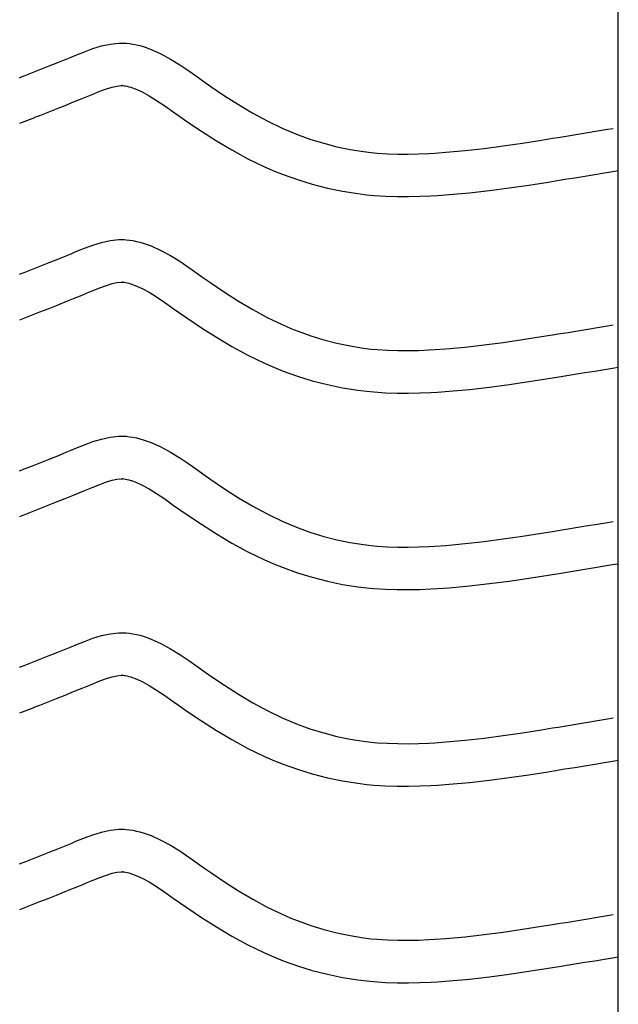
# Model space of a CAD drawing. Extents: x -526 to 8890, y 65 to 5861.
# Drawn here: x 7851 to 8105, y 2567 to 2984 of the extents above; entities that cross this region are included whole.
import ezdxf

# ---------------------------------------------------------------- set-up
doc = ezdxf.new("R2010")
doc.units = 0
doc.header["$LTSCALE"] = 20
doc.header["$MEASUREMENT"] = 0
doc.layers.add('_0-0_', color=7, linetype='CONTINUOUS')

msp = doc.modelspace()

# ---------------------------------------------------------------- linework, layer by layer
at = {"layer": '_0-0_', "color": 7, "linetype": 'Continuous'}
for p, q in [((8105.18, 1975.53), (8105.18, 3401.91)), ((7889.86, 2973.87), (7893.56, 2974.26)), ((7893.56, 2974.26), (7895.72, 2974.26)), ((7895.72, 2974.26), (7896.57, 2974.21)), ((7875.34, 2969.17), (7878.92, 2970.62)), ((7878.92, 2970.62), (7882.54, 2971.95)), ((7882.54, 2971.95), (7886.18, 2973.06)), ((7886.18, 2973.06), (7889.86, 2973.87)), ((7896.57, 2974.21), (7898.03, 2974.06)), ((7898.03, 2974.06), (7899.5, 2973.83)), ((7899.5, 2973.83), (7900.95, 2973.53)), ((7900.95, 2973.53), (7902.4, 2973.17)), ((7902.4, 2973.17), (7903.83, 2972.76)), ((7903.83, 2972.76), (7904.66, 2972.49)), ((7904.66, 2972.49), (7907.17, 2971.58)), ((7907.17, 2971.58), (7911.35, 2969.7)), ((7864.02, 2964.56), (7867.59, 2965.99)), ((7867.59, 2965.99), (7871.18, 2967.45)), ((7871.18, 2967.45), (7873.27, 2968.31)), ((7873.27, 2968.31), (7875.34, 2969.17)), ((7911.35, 2969.7), (7915.38, 2967.51)), ((7915.38, 2967.51), (7919.3, 2965.08)), ((7853.4, 2960.37), (7856.93, 2961.75)), ((7856.93, 2961.75), (7860.47, 2963.15)), ((7860.47, 2963.15), (7864.02, 2964.56)), ((7919.3, 2965.08), (7923.14, 2962.49)), ((7923.14, 2962.49), (7926.95, 2959.82)), ((7851.47, 2959.6), (7852.59, 2960.05)), ((7852.59, 2960.05), (7853.4, 2960.37)), ((7926.95, 2959.82), (7929.15, 2958.27)), ((7929.15, 2958.27), (7932.51, 2955.92)), ((7882.15, 2952.51), (7885.4, 2953.82)), ((7885.4, 2953.82), (7888.29, 2954.88)), ((7888.29, 2954.88), (7890.74, 2955.64)), ((7890.74, 2955.64), (7892.73, 2956.07)), ((7892.73, 2956.07), (7894.51, 2956.26)), ((7894.51, 2956.26), (7895.19, 2956.26)), ((7895.19, 2956.26), (7895.11, 2956.26)), ((7895.11, 2956.26), (7895.73, 2956.2)), ((7895.73, 2956.2), (7896.32, 2956.11)), ((7896.32, 2956.11), (7896.99, 2955.97)), ((7896.99, 2955.97), (7897.72, 2955.79)), ((7897.72, 2955.79), (7898.58, 2955.54)), ((7898.58, 2955.54), (7898.82, 2955.46)), ((7898.82, 2955.46), (7900.39, 2954.89)), ((7900.39, 2954.89), (7903.35, 2953.56)), ((7903.35, 2953.56), (7906.34, 2951.94)), ((7932.51, 2955.92), (7938.36, 2951.98)), ((7870.7, 2947.85), (7874.33, 2949.3)), ((7874.33, 2949.3), (7877.99, 2950.79)), ((7877.99, 2950.79), (7880.14, 2951.68)), ((7880.14, 2951.68), (7882.15, 2952.51)), ((7906.34, 2951.94), (7909.53, 2949.96)), ((7909.53, 2949.96), (7912.95, 2947.66)), ((7938.36, 2951.98), (7944.28, 2948.21)), ((7863.52, 2945), (7867.1, 2946.41)), ((7867.1, 2946.41), (7870.7, 2947.85)), ((7912.95, 2947.66), (7916.59, 2945.1)), ((7916.59, 2945.1), (7918.81, 2943.53)), ((7944.28, 2948.21), (7950.3, 2944.63)), ((7851.49, 2940.27), (7857.89, 2942.79)), ((7857.92, 2942.81), (7859.97, 2943.61)), ((7859.97, 2943.61), (7863.52, 2945)), ((7918.81, 2943.53), (7922.34, 2941.08)), ((7922.34, 2941.08), (7928.48, 2936.93)), ((7950.3, 2944.63), (7956.44, 2941.3)), ((7956.44, 2941.3), (7962.73, 2938.26)), ((7928.48, 2936.93), (7934.84, 2932.88)), ((7962.73, 2938.26), (7966.45, 2936.64)), ((8092.25, 2936.36), (8096.43, 2937.05)), ((8096.43, 2937.05), (8100.62, 2937.74)), ((8100.62, 2937.74), (8103.04, 2938.14)), ((7934.84, 2932.88), (7941.41, 2928.97)), ((7966.45, 2936.64), (7969.52, 2935.41)), ((7969.52, 2935.41), (7974.91, 2933.48)), ((7974.91, 2933.48), (7980.39, 2931.8)), ((8064.51, 2931.9), (8072.58, 2933.16)), ((8072.58, 2933.16), (8077.25, 2933.91)), ((8077.25, 2933.91), (8079.68, 2934.3)), ((8079.68, 2934.3), (8083.87, 2934.98)), ((8083.87, 2934.98), (8088.06, 2935.67)), ((8088.06, 2935.67), (8092.25, 2936.36)), ((7941.41, 2928.97), (7948.23, 2925.28)), ((7980.39, 2931.8), (7985.94, 2930.37)), ((7985.94, 2930.37), (7991.56, 2929.2)), ((7991.56, 2929.2), (7997.21, 2928.31)), ((8032.1, 2928), (8040.23, 2928.74)), ((8040.23, 2928.74), (8048.34, 2929.66)), ((8048.34, 2929.66), (8056.43, 2930.72)), ((8056.43, 2930.72), (8064.51, 2931.9)), ((7948.23, 2925.28), (7955.22, 2921.9)), ((7997.21, 2928.31), (8000.51, 2927.92)), ((8000.51, 2927.92), (8003.03, 2927.69)), ((8003.03, 2927.69), (8007.39, 2927.4)), ((8007.39, 2927.4), (8011.75, 2927.26)), ((8011.75, 2927.26), (8016.12, 2927.25)), ((8016.12, 2927.25), (8020.48, 2927.34)), ((8020.48, 2927.34), (8024.85, 2927.52)), ((8024.85, 2927.52), (8027.38, 2927.67)), ((8027.38, 2927.67), (8032.1, 2928)), ((7955.22, 2921.9), (7959.52, 2920.03)), ((7959.52, 2920.03), (7963.14, 2918.58)), ((8103.55, 2919.98), (8105.17, 2920.25)), ((7963.14, 2918.58), (7969.23, 2916.4)), ((7969.23, 2916.4), (7975.5, 2914.47)), ((8075.39, 2915.38), (8080.12, 2916.14)), ((8080.12, 2916.14), (8082.57, 2916.54)), ((8082.57, 2916.54), (8086.77, 2917.22)), ((8086.77, 2917.22), (8090.97, 2917.91)), ((8090.97, 2917.91), (8095.17, 2918.6)), ((8095.17, 2918.6), (8099.37, 2919.29)), ((8099.37, 2919.29), (8103.55, 2919.98)), ((7975.5, 2914.47), (7981.87, 2912.83)), ((7981.87, 2912.83), (7988.32, 2911.49)), ((8042.06, 2910.83), (8050.53, 2911.79)), ((8050.53, 2911.79), (8058.91, 2912.9)), ((8058.91, 2912.9), (8067.2, 2914.11)), ((8067.2, 2914.11), (8075.39, 2915.38)), ((7988.32, 2911.49), (7994.75, 2910.48)), ((7994.75, 2910.48), (7998.62, 2910.02)), ((7998.62, 2910.02), (8001.62, 2909.74)), ((8001.62, 2909.74), (8006.51, 2909.42)), ((8006.51, 2909.42), (8011.42, 2909.26)), ((8011.42, 2909.26), (8016.27, 2909.25)), ((8016.27, 2909.25), (8021.05, 2909.35)), ((8021.05, 2909.35), (8025.74, 2909.54)), ((8025.74, 2909.54), (8028.52, 2909.7)), ((8028.52, 2909.7), (8033.54, 2910.05)), ((8033.54, 2910.05), (8042.06, 2910.83)), ((7889.86, 2890.59), (7893.56, 2890.98)), ((7893.56, 2890.98), (7895.72, 2890.99)), ((7895.72, 2890.99), (7896.57, 2890.94)), ((7896.57, 2890.94), (7898.03, 2890.78)), ((7875.34, 2885.9), (7878.92, 2887.35)), ((7878.92, 2887.35), (7882.54, 2888.68)), ((7882.54, 2888.68), (7886.18, 2889.79)), ((7886.18, 2889.79), (7889.86, 2890.59)), ((7898.03, 2890.78), (7899.5, 2890.56)), ((7899.5, 2890.56), (7900.95, 2890.26)), ((7900.95, 2890.26), (7902.4, 2889.9)), ((7902.4, 2889.9), (7903.83, 2889.48)), ((7903.83, 2889.48), (7904.66, 2889.22)), ((7904.66, 2889.22), (7907.17, 2888.31)), ((7907.17, 2888.31), (7911.35, 2886.43)), ((7864.02, 2881.29), (7867.59, 2882.72)), ((7867.59, 2882.72), (7871.18, 2884.18)), ((7871.18, 2884.18), (7873.27, 2885.04)), ((7873.27, 2885.04), (7875.34, 2885.9)), ((7911.35, 2886.43), (7915.38, 2884.23)), ((7915.38, 2884.23), (7919.3, 2881.81)), ((7853.4, 2877.1), (7856.93, 2878.48)), ((7856.93, 2878.48), (7860.47, 2879.88)), ((7860.47, 2879.88), (7864.02, 2881.29)), ((7919.3, 2881.81), (7923.14, 2879.22)), ((7923.14, 2879.22), (7926.95, 2876.55)), ((7851.47, 2876.33), (7852.59, 2876.78)), ((7852.59, 2876.78), (7853.4, 2877.1)), ((7926.95, 2876.55), (7929.15, 2874.99)), ((7929.15, 2874.99), (7932.51, 2872.65)), ((7882.15, 2869.24), (7885.4, 2870.55)), ((7885.4, 2870.55), (7888.29, 2871.61)), ((7888.29, 2871.61), (7890.74, 2872.36)), ((7890.74, 2872.36), (7892.73, 2872.8)), ((7892.73, 2872.8), (7894.51, 2872.98)), ((7894.51, 2872.98), (7895.19, 2872.99)), ((7895.19, 2872.99), (7895.11, 2872.99)), ((7895.11, 2872.99), (7895.73, 2872.93)), ((7895.73, 2872.93), (7896.32, 2872.83)), ((7896.32, 2872.83), (7896.99, 2872.7)), ((7896.99, 2872.7), (7897.72, 2872.52)), ((7897.72, 2872.52), (7898.58, 2872.27)), ((7898.58, 2872.27), (7898.82, 2872.19)), ((7898.82, 2872.19), (7900.39, 2871.62)), ((7900.39, 2871.62), (7903.35, 2870.29)), ((7903.35, 2870.29), (7906.34, 2868.67)), ((7932.51, 2872.65), (7938.36, 2868.71)), ((7870.7, 2864.57), (7874.33, 2866.03)), ((7874.33, 2866.03), (7877.99, 2867.52)), ((7877.99, 2867.52), (7880.14, 2868.4)), ((7880.14, 2868.4), (7882.15, 2869.24)), ((7906.34, 2868.67), (7909.53, 2866.69)), ((7909.53, 2866.69), (7912.95, 2864.39)), ((7938.36, 2868.71), (7944.28, 2864.93)), ((7859.97, 2860.34), (7863.52, 2861.73)), ((7863.52, 2861.73), (7867.1, 2863.14)), ((7867.1, 2863.14), (7870.7, 2864.57)), ((7912.95, 2864.39), (7916.59, 2861.83)), ((7916.59, 2861.83), (7918.81, 2860.26)), ((7944.28, 2864.93), (7950.3, 2861.36)), ((7851.49, 2857), (7857.89, 2859.51)), ((7857.92, 2859.53), (7859.97, 2860.34)), ((7918.81, 2860.26), (7922.34, 2857.8)), ((7922.34, 2857.8), (7928.48, 2853.66)), ((7950.3, 2861.36), (7956.44, 2858.03)), ((7956.44, 2858.03), (7962.73, 2854.99)), ((7928.48, 2853.66), (7934.84, 2849.6)), ((7962.73, 2854.99), (7966.45, 2853.37)), ((7966.45, 2853.37), (7969.52, 2852.14)), ((8092.25, 2853.09), (8096.43, 2853.78)), ((8096.43, 2853.78), (8100.62, 2854.47)), ((8100.62, 2854.47), (8103.04, 2854.87)), ((7934.84, 2849.6), (7941.41, 2845.7)), ((7969.52, 2852.14), (7974.91, 2850.21)), ((7974.91, 2850.21), (7980.39, 2848.52)), ((8064.51, 2848.63), (8072.58, 2849.89)), ((8072.58, 2849.89), (8077.25, 2850.64)), ((8077.25, 2850.64), (8079.68, 2851.03)), ((8079.68, 2851.03), (8083.87, 2851.71)), ((8083.87, 2851.71), (8088.06, 2852.4)), ((8088.06, 2852.4), (8092.25, 2853.09)), ((7941.41, 2845.7), (7948.23, 2842.01)), ((7980.39, 2848.52), (7985.94, 2847.1)), ((7985.94, 2847.1), (7991.56, 2845.93)), ((7991.56, 2845.93), (7997.21, 2845.04)), ((7997.21, 2845.04), (8000.51, 2844.65)), ((8032.1, 2844.72), (8040.23, 2845.46)), ((8040.23, 2845.46), (8048.34, 2846.38)), ((8048.34, 2846.38), (8056.43, 2847.45)), ((8056.43, 2847.45), (8064.51, 2848.63)), ((7948.23, 2842.01), (7955.22, 2838.62)), ((8000.51, 2844.65), (8003.03, 2844.41)), ((8003.03, 2844.41), (8007.39, 2844.13)), ((8007.39, 2844.13), (8011.75, 2843.99)), ((8011.75, 2843.99), (8016.12, 2843.97)), ((8016.12, 2843.97), (8020.48, 2844.07)), ((8020.48, 2844.07), (8024.85, 2844.25)), ((8024.85, 2844.25), (8027.38, 2844.39)), ((8027.38, 2844.39), (8032.1, 2844.72)), ((7955.22, 2838.62), (7959.52, 2836.76)), ((7959.52, 2836.76), (7963.14, 2835.31)), ((8099.37, 2836.02), (8103.55, 2836.71)), ((8103.55, 2836.71), (8105.17, 2836.98)), ((7963.14, 2835.31), (7969.23, 2833.12)), ((7969.23, 2833.12), (7975.5, 2831.19)), ((8075.39, 2832.11), (8080.12, 2832.87)), ((8080.12, 2832.87), (8082.57, 2833.26)), ((8082.57, 2833.26), (8086.77, 2833.95)), ((8086.77, 2833.95), (8090.97, 2834.63)), ((8090.97, 2834.63), (8095.17, 2835.33)), ((8095.17, 2835.33), (8099.37, 2836.02)), ((7975.5, 2831.19), (7981.87, 2829.56)), ((7981.87, 2829.56), (7988.32, 2828.22)), ((8042.06, 2827.56), (8050.53, 2828.52)), ((8050.53, 2828.52), (8058.91, 2829.62)), ((8058.91, 2829.62), (8067.2, 2830.83)), ((8067.2, 2830.83), (8075.39, 2832.11)), ((7988.32, 2828.22), (7994.75, 2827.21)), ((7994.75, 2827.21), (7998.62, 2826.75)), ((7998.62, 2826.75), (8001.62, 2826.47)), ((8001.62, 2826.47), (8006.51, 2826.15)), ((8006.51, 2826.15), (8011.42, 2825.99)), ((8011.42, 2825.99), (8016.27, 2825.97)), ((8016.27, 2825.97), (8021.05, 2826.07)), ((8021.05, 2826.07), (8025.74, 2826.27)), ((8025.74, 2826.27), (8028.52, 2826.43)), ((8028.52, 2826.43), (8033.54, 2826.78)), ((8033.54, 2826.78), (8042.06, 2827.56)), ((7889.86, 2807.32), (7893.56, 2807.71)), ((7893.56, 2807.71), (7895.72, 2807.71)), ((7895.72, 2807.71), (7896.57, 2807.66)), ((7896.57, 2807.66), (7898.03, 2807.51)), ((7898.03, 2807.51), (7899.5, 2807.28)), ((7875.34, 2802.62), (7878.92, 2804.07)), ((7878.92, 2804.07), (7882.54, 2805.4)), ((7882.54, 2805.4), (7886.18, 2806.52)), ((7886.18, 2806.52), (7889.86, 2807.32)), ((7899.5, 2807.28), (7900.95, 2806.99)), ((7900.95, 2806.99), (7902.4, 2806.63)), ((7902.4, 2806.63), (7903.83, 2806.21)), ((7903.83, 2806.21), (7904.66, 2805.95)), ((7904.66, 2805.95), (7907.17, 2805.03)), ((7907.17, 2805.03), (7911.35, 2803.15)), ((7864.02, 2798.02), (7867.59, 2799.45)), ((7867.59, 2799.45), (7871.18, 2800.91)), ((7871.18, 2800.91), (7873.27, 2801.77)), ((7873.27, 2801.77), (7875.34, 2802.62)), ((7911.35, 2803.15), (7915.38, 2800.96)), ((7915.38, 2800.96), (7919.3, 2798.53)), ((7853.4, 2793.82), (7856.93, 2795.21)), ((7856.93, 2795.21), (7860.47, 2796.6)), ((7860.47, 2796.6), (7864.02, 2798.02)), ((7919.3, 2798.53), (7923.14, 2795.95)), ((7923.14, 2795.95), (7926.95, 2793.28)), ((7851.47, 2793.06), (7852.59, 2793.51)), ((7852.59, 2793.51), (7853.4, 2793.82)), ((7926.95, 2793.28), (7929.15, 2791.72)), ((7929.15, 2791.72), (7932.51, 2789.38)), ((7882.15, 2785.96), (7885.4, 2787.28)), ((7885.4, 2787.28), (7888.29, 2788.34)), ((7888.29, 2788.34), (7890.74, 2789.09)), ((7890.74, 2789.09), (7892.73, 2789.52)), ((7892.73, 2789.52), (7894.51, 2789.71)), ((7894.51, 2789.71), (7895.19, 2789.71)), ((7895.19, 2789.71), (7895.11, 2789.72)), ((7895.11, 2789.72), (7895.73, 2789.65)), ((7895.73, 2789.65), (7896.32, 2789.56)), ((7896.32, 2789.56), (7896.99, 2789.43)), ((7896.99, 2789.43), (7897.72, 2789.24)), ((7897.72, 2789.24), (7898.58, 2789)), ((7898.58, 2789), (7898.82, 2788.92)), ((7898.82, 2788.92), (7900.39, 2788.35)), ((7900.39, 2788.35), (7903.35, 2787.01)), ((7903.35, 2787.01), (7906.34, 2785.39)), ((7932.51, 2789.38), (7938.36, 2785.44)), ((7870.7, 2781.3), (7874.33, 2782.76)), ((7874.33, 2782.76), (7877.99, 2784.25)), ((7877.99, 2784.25), (7880.14, 2785.13)), ((7880.14, 2785.13), (7882.15, 2785.96)), ((7906.34, 2785.39), (7909.53, 2783.41)), ((7909.53, 2783.41), (7912.95, 2781.11)), ((7938.36, 2785.44), (7944.28, 2781.66)), ((7859.97, 2777.07), (7863.52, 2778.46)), ((7863.52, 2778.46), (7867.1, 2779.87)), ((7867.1, 2779.87), (7870.7, 2781.3)), ((7912.95, 2781.11), (7916.59, 2778.56)), ((7916.59, 2778.56), (7918.81, 2776.99)), ((7944.28, 2781.66), (7950.3, 2778.08)), ((7851.49, 2773.72), (7857.89, 2776.24)), ((7857.92, 2776.26), (7859.97, 2777.07)), ((7918.81, 2776.99), (7922.34, 2774.53)), ((7922.34, 2774.53), (7928.48, 2770.39)), ((7950.3, 2778.08), (7956.44, 2774.76)), ((7956.44, 2774.76), (7962.73, 2771.71)), ((7928.48, 2770.39), (7934.84, 2766.33)), ((7962.73, 2771.71), (7966.45, 2770.1)), ((7966.45, 2770.1), (7969.52, 2768.87)), ((8092.25, 2769.81), (8096.43, 2770.5)), ((8096.43, 2770.5), (8100.62, 2771.2)), ((8100.62, 2771.2), (8103.04, 2771.6)), ((7934.84, 2766.33), (7941.41, 2762.43)), ((7969.52, 2768.87), (7974.91, 2766.93)), ((7974.91, 2766.93), (7980.39, 2765.25)), ((8064.51, 2765.36), (8072.58, 2766.62)), ((8072.58, 2766.62), (8077.25, 2767.36)), ((8077.25, 2767.36), (8079.68, 2767.76)), ((8079.68, 2767.76), (8083.87, 2768.44)), ((8083.87, 2768.44), (8088.06, 2769.12)), ((8088.06, 2769.12), (8092.25, 2769.81)), ((7941.41, 2762.43), (7948.23, 2758.73)), ((7980.39, 2765.25), (7985.94, 2763.82)), ((7985.94, 2763.82), (7991.56, 2762.66)), ((7991.56, 2762.66), (7997.21, 2761.77)), ((7997.21, 2761.77), (8000.51, 2761.38)), ((8032.1, 2761.45), (8040.23, 2762.19)), ((8040.23, 2762.19), (8048.34, 2763.11)), ((8048.34, 2763.11), (8056.43, 2764.18)), ((8056.43, 2764.18), (8064.51, 2765.36)), ((7948.23, 2758.73), (7955.22, 2755.35)), ((8000.51, 2761.38), (8003.03, 2761.14)), ((8003.03, 2761.14), (8007.39, 2760.86)), ((8007.39, 2760.86), (8011.75, 2760.72)), ((8011.75, 2760.72), (8016.12, 2760.7)), ((8016.12, 2760.7), (8020.48, 2760.79)), ((8020.48, 2760.79), (8024.85, 2760.98)), ((8024.85, 2760.98), (8027.38, 2761.12)), ((8027.38, 2761.12), (8032.1, 2761.45)), ((7955.22, 2755.35), (7959.52, 2753.48)), ((7959.52, 2753.48), (7963.14, 2752.03)), ((8099.37, 2752.74), (8103.55, 2753.44)), ((8103.55, 2753.44), (8105.17, 2753.7)), ((7963.14, 2752.03), (7969.23, 2749.85)), ((7969.23, 2749.85), (7975.5, 2747.92)), ((8075.39, 2748.84), (8080.12, 2749.59)), ((8080.12, 2749.59), (8082.57, 2749.99)), ((8082.57, 2749.99), (8086.77, 2750.67)), ((8086.77, 2750.67), (8090.97, 2751.36)), ((8090.97, 2751.36), (8095.17, 2752.05)), ((8095.17, 2752.05), (8099.37, 2752.74)), ((7975.5, 2747.92), (7981.87, 2746.28)), ((7981.87, 2746.28), (7988.32, 2744.95)), ((7988.32, 2744.95), (7994.75, 2743.93)), ((8042.06, 2744.28), (8050.53, 2745.24)), ((8050.53, 2745.24), (8058.91, 2746.35)), ((8058.91, 2746.35), (8067.2, 2747.56)), ((8067.2, 2747.56), (8075.39, 2748.84)), ((7994.75, 2743.93), (7998.62, 2743.48)), ((7998.62, 2743.48), (8001.62, 2743.2)), ((8001.62, 2743.2), (8006.51, 2742.88)), ((8006.51, 2742.88), (8011.42, 2742.72)), ((8011.42, 2742.72), (8016.27, 2742.7)), ((8016.27, 2742.7), (8021.05, 2742.8)), ((8021.05, 2742.8), (8025.74, 2743)), ((8025.74, 2743), (8028.52, 2743.16)), ((8028.52, 2743.16), (8033.54, 2743.51)), ((8033.54, 2743.51), (8042.06, 2744.28)), ((7886.18, 2723.25), (7889.86, 2724.05)), ((7889.86, 2724.05), (7893.56, 2724.44)), ((7893.56, 2724.44), (7895.72, 2724.44)), ((7895.72, 2724.44), (7896.57, 2724.39)), ((7896.57, 2724.39), (7898.03, 2724.24)), ((7898.03, 2724.24), (7899.5, 2724.01)), ((7899.5, 2724.01), (7900.95, 2723.71)), ((7875.34, 2719.35), (7878.92, 2720.8)), ((7878.92, 2720.8), (7882.54, 2722.13)), ((7882.54, 2722.13), (7886.18, 2723.25)), ((7900.95, 2723.71), (7902.4, 2723.36)), ((7902.4, 2723.36), (7903.83, 2722.94)), ((7903.83, 2722.94), (7904.66, 2722.68)), ((7904.66, 2722.68), (7907.17, 2721.76)), ((7907.17, 2721.76), (7911.35, 2719.88)), ((7911.35, 2719.88), (7915.38, 2717.69)), ((7864.02, 2714.74), (7867.59, 2716.18)), ((7867.59, 2716.18), (7871.18, 2717.63)), ((7871.18, 2717.63), (7873.27, 2718.5)), ((7873.27, 2718.5), (7875.34, 2719.35)), ((7915.38, 2717.69), (7919.3, 2715.26)), ((7853.4, 2710.55), (7856.93, 2711.94)), ((7856.93, 2711.94), (7860.47, 2713.33)), ((7860.47, 2713.33), (7864.02, 2714.74)), ((7919.3, 2715.26), (7923.14, 2712.67)), ((7923.14, 2712.67), (7926.95, 2710)), ((7851.47, 2709.79), (7852.59, 2710.23)), ((7852.59, 2710.23), (7853.4, 2710.55)), ((7926.95, 2710), (7929.15, 2708.45)), ((7929.15, 2708.45), (7932.51, 2706.11)), ((7882.15, 2702.69), (7885.4, 2704.01)), ((7885.4, 2704.01), (7888.29, 2705.07)), ((7888.29, 2705.07), (7890.74, 2705.82)), ((7890.74, 2705.82), (7892.73, 2706.25)), ((7892.73, 2706.25), (7894.51, 2706.44)), ((7894.51, 2706.44), (7895.19, 2706.44)), ((7895.19, 2706.44), (7895.11, 2706.44)), ((7895.11, 2706.44), (7895.73, 2706.38)), ((7895.73, 2706.38), (7896.32, 2706.29)), ((7896.32, 2706.29), (7896.99, 2706.15)), ((7896.99, 2706.15), (7897.72, 2705.97)), ((7897.72, 2705.97), (7898.58, 2705.72)), ((7898.58, 2705.72), (7898.82, 2705.64)), ((7898.82, 2705.64), (7900.39, 2705.07)), ((7900.39, 2705.07), (7903.35, 2703.74)), ((7903.35, 2703.74), (7906.34, 2702.12)), ((7932.51, 2706.11), (7938.36, 2702.17)), ((7870.7, 2698.03), (7874.33, 2699.49)), ((7874.33, 2699.49), (7877.99, 2700.98)), ((7877.99, 2700.98), (7880.14, 2701.86)), ((7880.14, 2701.86), (7882.15, 2702.69)), ((7906.34, 2702.12), (7909.53, 2700.14)), ((7909.53, 2700.14), (7912.95, 2697.84)), ((7938.36, 2702.17), (7944.28, 2698.39)), ((7859.97, 2693.79), (7863.52, 2695.19)), ((7863.52, 2695.19), (7867.1, 2696.6)), ((7867.1, 2696.6), (7870.7, 2698.03)), ((7912.95, 2697.84), (7916.59, 2695.29)), ((7916.59, 2695.29), (7918.81, 2693.71)), ((7944.28, 2698.39), (7950.3, 2694.81)), ((7950.3, 2694.81), (7956.44, 2691.48)), ((7851.49, 2690.45), (7857.89, 2692.97)), ((7857.92, 2692.99), (7859.97, 2693.79)), ((7918.81, 2693.71), (7922.34, 2691.26)), ((7922.34, 2691.26), (7928.48, 2687.11)), ((7956.44, 2691.48), (7962.73, 2688.44)), ((7928.48, 2687.11), (7934.84, 2683.06)), ((7962.73, 2688.44), (7966.45, 2686.82)), ((7966.45, 2686.82), (7969.52, 2685.59)), ((8088.06, 2685.85), (8092.25, 2686.54)), ((8092.25, 2686.54), (8096.43, 2687.23)), ((8096.43, 2687.23), (8100.62, 2687.92)), ((8100.62, 2687.92), (8103.04, 2688.33)), ((7934.84, 2683.06), (7941.41, 2679.16)), ((7969.52, 2685.59), (7974.91, 2683.66)), ((7974.91, 2683.66), (7980.39, 2681.98)), ((8064.51, 2682.09), (8072.58, 2683.34)), ((8072.58, 2683.34), (8077.25, 2684.09)), ((8077.25, 2684.09), (8079.68, 2684.49)), ((8079.68, 2684.49), (8083.87, 2685.17)), ((8083.87, 2685.17), (8088.06, 2685.85)), ((7941.41, 2679.16), (7948.23, 2675.46)), ((7980.39, 2681.98), (7985.94, 2680.55)), ((7985.94, 2680.55), (7991.56, 2679.39)), ((7991.56, 2679.39), (7997.21, 2678.49)), ((7997.21, 2678.49), (8000.51, 2678.1)), ((8000.51, 2678.1), (8003.03, 2677.87)), ((8027.38, 2677.85), (8032.1, 2678.18)), ((8032.1, 2678.18), (8040.23, 2678.92)), ((8040.23, 2678.92), (8048.34, 2679.84)), ((8048.34, 2679.84), (8056.43, 2680.91)), ((8056.43, 2680.91), (8064.51, 2682.09)), ((7948.23, 2675.46), (7955.22, 2672.08)), ((8003.03, 2677.87), (8007.39, 2677.59)), ((8007.39, 2677.59), (8011.75, 2677.45)), ((8011.75, 2677.45), (8016.12, 2677.43)), ((8016.12, 2677.43), (8020.48, 2677.52)), ((8020.48, 2677.52), (8024.85, 2677.71)), ((8024.85, 2677.71), (8027.38, 2677.85)), ((7955.22, 2672.08), (7959.52, 2670.21)), ((7959.52, 2670.21), (7963.14, 2668.76)), ((8099.37, 2669.47), (8103.55, 2670.17)), ((8103.55, 2670.17), (8105.17, 2670.43)), ((7963.14, 2668.76), (7969.23, 2666.58)), ((7969.23, 2666.58), (7975.5, 2664.65)), ((8067.2, 2664.29), (8075.39, 2665.56)), ((8075.39, 2665.56), (8080.12, 2666.32)), ((8080.12, 2666.32), (8082.57, 2666.72)), ((8082.57, 2666.72), (8086.77, 2667.4)), ((8086.77, 2667.4), (8090.97, 2668.09)), ((8090.97, 2668.09), (8095.17, 2668.78)), ((8095.17, 2668.78), (8099.37, 2669.47)), ((7975.5, 2664.65), (7981.87, 2663.01)), ((7981.87, 2663.01), (7988.32, 2661.67)), ((7988.32, 2661.67), (7994.75, 2660.66)), ((8042.06, 2661.01), (8050.53, 2661.97)), ((8050.53, 2661.97), (8058.91, 2663.08)), ((8058.91, 2663.08), (8067.2, 2664.29)), ((7994.75, 2660.66), (7998.62, 2660.2)), ((7998.62, 2660.2), (8001.62, 2659.92)), ((8001.62, 2659.92), (8006.51, 2659.61)), ((8006.51, 2659.61), (8011.42, 2659.45)), ((8011.42, 2659.45), (8016.27, 2659.43)), ((8016.27, 2659.43), (8021.05, 2659.53)), ((8021.05, 2659.53), (8025.74, 2659.73)), ((8025.74, 2659.73), (8028.52, 2659.88)), ((8028.52, 2659.88), (8033.54, 2660.24)), ((8033.54, 2660.24), (8042.06, 2661.01)), ((7886.18, 2639.97), (7889.86, 2640.78)), ((7889.86, 2640.78), (7893.56, 2641.17)), ((7893.56, 2641.17), (7895.72, 2641.17)), ((7895.72, 2641.17), (7896.57, 2641.12)), ((7896.57, 2641.12), (7898.03, 2640.97)), ((7898.03, 2640.97), (7899.5, 2640.74)), ((7899.5, 2640.74), (7900.95, 2640.44)), ((7875.34, 2636.08), (7878.92, 2637.53)), ((7878.92, 2637.53), (7882.54, 2638.86)), ((7882.54, 2638.86), (7886.18, 2639.97)), ((7900.95, 2640.44), (7902.4, 2640.08)), ((7902.4, 2640.08), (7903.83, 2639.67)), ((7903.83, 2639.67), (7904.66, 2639.4)), ((7904.66, 2639.4), (7907.17, 2638.49)), ((7907.17, 2638.49), (7911.35, 2636.61)), ((7911.35, 2636.61), (7915.38, 2634.42)), ((7864.02, 2631.47), (7867.59, 2632.9)), ((7867.59, 2632.9), (7871.18, 2634.36)), ((7871.18, 2634.36), (7873.27, 2635.22)), ((7873.27, 2635.22), (7875.34, 2636.08)), ((7915.38, 2634.42), (7919.3, 2631.99)), ((7853.4, 2627.28), (7856.93, 2628.66)), ((7856.93, 2628.66), (7860.47, 2630.06)), ((7860.47, 2630.06), (7864.02, 2631.47)), ((7919.3, 2631.99), (7923.14, 2629.4)), ((7923.14, 2629.4), (7926.95, 2626.73)), ((7851.47, 2626.51), (7852.59, 2626.96)), ((7852.59, 2626.96), (7853.4, 2627.28)), ((7926.95, 2626.73), (7929.15, 2625.18)), ((7929.15, 2625.18), (7932.51, 2622.83)), ((7882.15, 2619.42), (7885.4, 2620.73)), ((7885.4, 2620.73), (7888.29, 2621.79)), ((7888.29, 2621.79), (7890.74, 2622.55)), ((7890.74, 2622.55), (7892.73, 2622.98)), ((7892.73, 2622.98), (7894.51, 2623.17)), ((7894.51, 2623.17), (7895.19, 2623.17)), ((7895.19, 2623.17), (7895.11, 2623.17)), ((7895.11, 2623.17), (7895.73, 2623.11)), ((7895.73, 2623.11), (7896.32, 2623.02)), ((7896.32, 2623.02), (7896.99, 2622.88)), ((7896.99, 2622.88), (7897.72, 2622.7)), ((7897.72, 2622.7), (7898.58, 2622.45)), ((7898.58, 2622.45), (7898.82, 2622.37)), ((7898.82, 2622.37), (7900.39, 2621.8)), ((7900.39, 2621.8), (7903.35, 2620.47)), ((7903.35, 2620.47), (7906.34, 2618.85)), ((7932.51, 2622.83), (7938.36, 2618.89)), ((7870.7, 2614.75), (7874.33, 2616.21)), ((7874.33, 2616.21), (7877.99, 2617.7)), ((7877.99, 2617.7), (7880.14, 2618.59)), ((7880.14, 2618.59), (7882.15, 2619.42)), ((7906.34, 2618.85), (7909.53, 2616.87)), ((7909.53, 2616.87), (7912.95, 2614.57)), ((7938.36, 2618.89), (7944.28, 2615.12)), ((7859.97, 2610.52), (7863.52, 2611.91)), ((7863.52, 2611.91), (7867.1, 2613.32)), ((7867.1, 2613.32), (7870.7, 2614.75)), ((7912.95, 2614.57), (7916.59, 2612.01)), ((7916.59, 2612.01), (7918.81, 2610.44)), ((7944.28, 2615.12), (7950.3, 2611.54)), ((7950.3, 2611.54), (7956.44, 2608.21)), ((7851.49, 2607.18), (7857.89, 2609.7)), ((7857.92, 2609.72), (7859.97, 2610.52)), ((7918.81, 2610.44), (7922.34, 2607.99)), ((7922.34, 2607.99), (7928.48, 2603.84)), ((7956.44, 2608.21), (7962.73, 2605.17)), ((7928.48, 2603.84), (7934.84, 2599.79)), ((7962.73, 2605.17), (7966.45, 2603.55)), ((7966.45, 2603.55), (7969.52, 2602.32)), ((8088.06, 2602.58), (8092.25, 2603.27)), ((8092.25, 2603.27), (8096.43, 2603.96)), ((8096.43, 2603.96), (8100.62, 2604.65)), ((8100.62, 2604.65), (8103.04, 2605.05)), ((7934.84, 2599.79), (7941.41, 2595.88)), ((7969.52, 2602.32), (7974.91, 2600.39)), ((7974.91, 2600.39), (7980.39, 2598.71)), ((8056.43, 2597.63), (8064.51, 2598.81)), ((8064.51, 2598.81), (8072.58, 2600.07)), ((8072.58, 2600.07), (8077.25, 2600.82)), ((8077.25, 2600.82), (8079.68, 2601.21)), ((8079.68, 2601.21), (8083.87, 2601.89)), ((8083.87, 2601.89), (8088.06, 2602.58)), ((7941.41, 2595.88), (7948.23, 2592.19)), ((7980.39, 2598.71), (7985.94, 2597.28)), ((7985.94, 2597.28), (7991.56, 2596.11)), ((7991.56, 2596.11), (7997.21, 2595.22)), ((7997.21, 2595.22), (8000.51, 2594.83)), ((8000.51, 2594.83), (8003.03, 2594.6)), ((8027.38, 2594.58), (8032.1, 2594.91)), ((8032.1, 2594.91), (8040.23, 2595.65)), ((8040.23, 2595.65), (8048.34, 2596.57)), ((8048.34, 2596.57), (8056.43, 2597.63)), ((7948.23, 2592.19), (7955.22, 2588.81)), ((8003.03, 2594.6), (8007.39, 2594.31)), ((8007.39, 2594.31), (8011.75, 2594.17)), ((8011.75, 2594.17), (8016.12, 2594.16)), ((8016.12, 2594.16), (8020.48, 2594.25)), ((8020.48, 2594.25), (8024.85, 2594.43)), ((8024.85, 2594.43), (8027.38, 2594.58)), ((7955.22, 2588.81), (7959.52, 2586.94)), ((7959.52, 2586.94), (7963.14, 2585.49)), ((8099.37, 2586.2), (8103.55, 2586.89)), ((8103.55, 2586.89), (8105.17, 2587.16)), ((7963.14, 2585.49), (7969.23, 2583.31)), ((7969.23, 2583.31), (7975.5, 2581.38)), ((8067.2, 2581.02), (8075.39, 2582.29)), ((8075.39, 2582.29), (8080.12, 2583.05)), ((8080.12, 2583.05), (8082.57, 2583.44)), ((8082.57, 2583.44), (8086.77, 2584.13)), ((8086.77, 2584.13), (8090.97, 2584.82)), ((8090.97, 2584.82), (8095.17, 2585.51)), ((8095.17, 2585.51), (8099.37, 2586.2)), ((7975.5, 2581.38), (7981.87, 2579.74)), ((7981.87, 2579.74), (7988.32, 2578.4)), ((7988.32, 2578.4), (7994.75, 2577.39)), ((8042.06, 2577.74), (8050.53, 2578.7)), ((8050.53, 2578.7), (8058.91, 2579.81)), ((8058.91, 2579.81), (8067.2, 2581.02)), ((7994.75, 2577.39), (7998.62, 2576.93)), ((7998.62, 2576.93), (8001.62, 2576.65)), ((8001.62, 2576.65), (8006.51, 2576.33)), ((8006.51, 2576.33), (8011.42, 2576.17)), ((8011.42, 2576.17), (8016.27, 2576.15)), ((8016.27, 2576.15), (8021.05, 2576.26)), ((8021.05, 2576.26), (8025.74, 2576.45)), ((8025.74, 2576.45), (8028.52, 2576.61)), ((8028.52, 2576.61), (8033.54, 2576.96)), ((8033.54, 2576.96), (8042.06, 2577.74))]:
    msp.add_line(p, q, dxfattribs=at)

doc.saveas('drawing.dxf')
